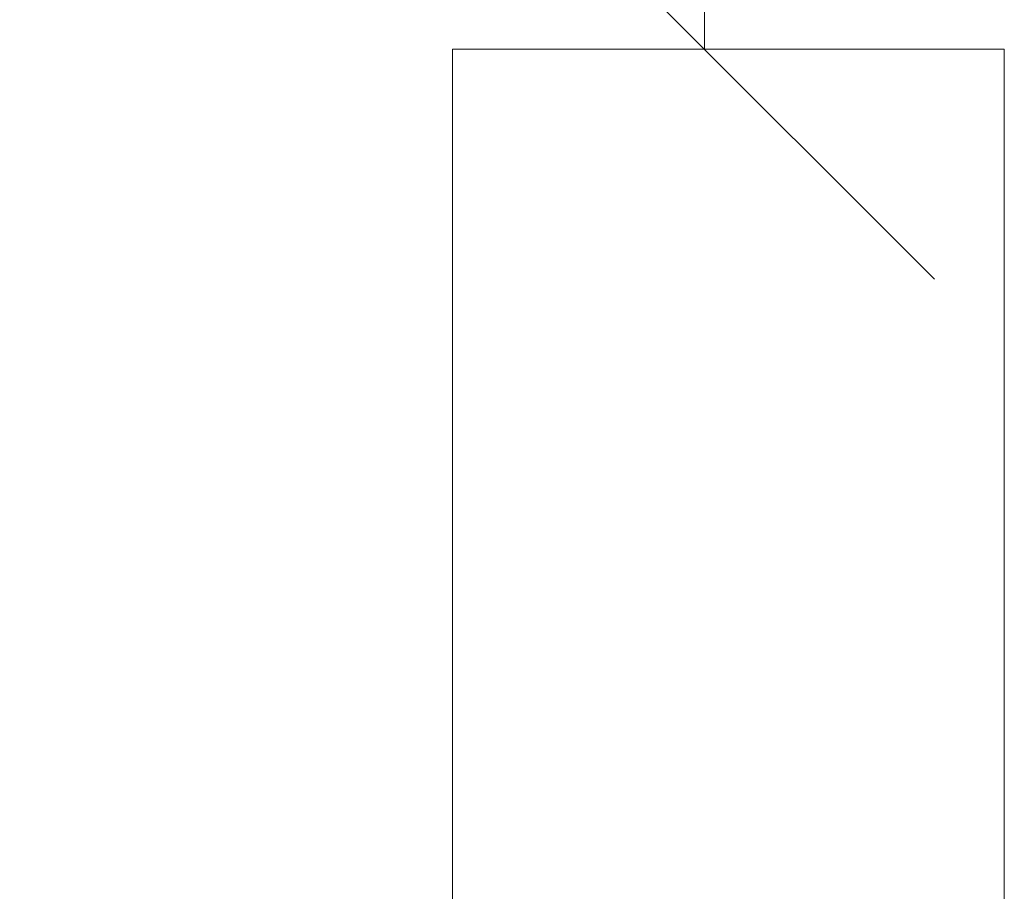
# Model space of a CAD drawing. Units: millimetres. Extents: x 3221 to 578302, y 1984 to 596964.
# Drawn here: x 4908 to 5229, y 7210 to 7494 of the extents above; entities that cross this region are included whole.
import ezdxf

# ---------------------------------------------------------------- set-up
doc = ezdxf.new("R2010")
doc.units = ezdxf.units.MM
doc.layers.get('0').update_dxf_attribs({"color": 1, "lineweight": 0})
doc.layers.get('Defpoints').update_dxf_attribs({"lineweight": 0})
doc.layers.add('Контур', color=7, linetype='Continuous', lineweight=15)
doc.layers.add('Подписи', color=7, linetype='Continuous', lineweight=15)
doc.styles.add('GOST-2.304_Type-B_italic', font='GOST Common Italic.ttf')
doc.dimstyles.new('Мой размер', dxfattribs={"dimtxt": 150, "dimasz": 150, "dimexe": 0, "dimexo": 0.625, "dimgap": 50, "dimtad": 1, "dimtxsty": 'GOST-2.304_Type-B_italic', "dimblk": 'OBLIQUE', "dimcen": 2.5, "dimclrt": 256, "dimadec": 0, "dimazin": 0, "dimtfac": 1, "dimtmove": 0, "dimatfit": 3, "dimfxl": 1, "dimlwd": -1, "dimlwe": -1, "dimarcsym": 0})

# ---------------------------------------------------------------- blocks, each defined once
blk = doc.blocks.new('_Oblique')
at = {"color": 0, "linetype": 'ByBlock', "lineweight": -2}
blk.add_line((-0.5, -0.5), (0.5, 0.5), dxfattribs=at)
blk = doc.blocks.new('*D21')
at = {"layer": 'Defpoints', "color": 0, "ltscale": 600, "transparency": 16777216}
for p in [(5131.3, 8984.29), (5131.3, 8984.29), (5131.3, 7484.27)]:
    blk.add_point(p, dxfattribs=at)
at = {"layer": 'Подписи', "color": 0, "ltscale": 600, "transparency": 16777216}
for p, q in [((5131.92, 8984.29), (5131.3, 8984.29)), ((5131.3, 7484.27), (5131.3, 8984.29)), ((5131.92, 7484.27), (5131.3, 7484.27))]:
    blk.add_line(p, q, dxfattribs=at)
at = {"layer": 'Подписи', "color": 0, "ltscale": 600, "transparency": 16777216, "xscale": 150, "yscale": 150, "zscale": 150}
for p, rotation in [((5131.3, 8984.29), 90), ((5131.3, 7484.27), 270)]:
    blk.add_blockref('_Oblique', p, dxfattribs=dict(at, rotation=rotation))
at = {"layer": 'Подписи', "ltscale": 600, "transparency": 16777216, "insert": (5006.3, 8234.28), "char_height": 150, "attachment_point": 5, "rotation": 90, "style": 'GOST-2.304_Type-B_italic'}
blk.add_mtext('1500', dxfattribs=at)

msp = doc.modelspace()

# ---------------------------------------------------------------- linework, layer by layer
at = {"layer": 'Контур'}
for p, q in [((5050.48, 7484.288), (5049.113, 7484.287)), ((5049.113, 7484.287), (5049.113, 6684.287)), ((5054.541, 7484.289), (5050.48, 7484.288)), ((5061.171, 7484.29), (5054.541, 7484.289)), ((5070.169, 7484.291), (5061.171, 7484.29)), ((5081.262, 7484.292), (5070.169, 7484.291)), ((5094.113, 7484.292), (5081.262, 7484.292)), ((5108.331, 7484.293), (5094.113, 7484.292)), ((5123.485, 7484.293), (5108.331, 7484.293)), ((5139.113, 7484.293), (5123.485, 7484.293)), ((5154.741, 7484.293), (5139.113, 7484.293)), ((5169.895, 7484.293), (5154.741, 7484.293)), ((5184.113, 7484.292), (5169.895, 7484.293)), ((5196.964, 7484.292), (5184.113, 7484.292)), ((5208.057, 7484.291), (5196.964, 7484.292)), ((5217.055, 7484.29), (5208.057, 7484.291)), ((5223.685, 7484.289), (5217.055, 7484.29)), ((5227.746, 7484.288), (5223.685, 7484.289)), ((5229.113, 7484.287), (5227.746, 7484.288)), ((5229.113, 7484.287), (5229.113, 5884.287))]:
    msp.add_line(p, q, dxfattribs=at)

# ---------------------------------------------------------------- dimensions: what is measured, and where the dimension line sits
at = {"layer": 'Подписи', "ltscale": 600}
dim = msp.add_linear_dim(base=(5131.299, 8984.287), p1=(5131.299, 7484.274), p2=(5131.299, 8984.287), angle=90, text='1500', dimstyle='Мой размер', dxfattribs=at)
dim.commit()
dim.dimension.update_dxf_attribs({"geometry": '*D21', "text_midpoint": (5006.299, 8234.28)})

doc.saveas('drawing.dxf')
